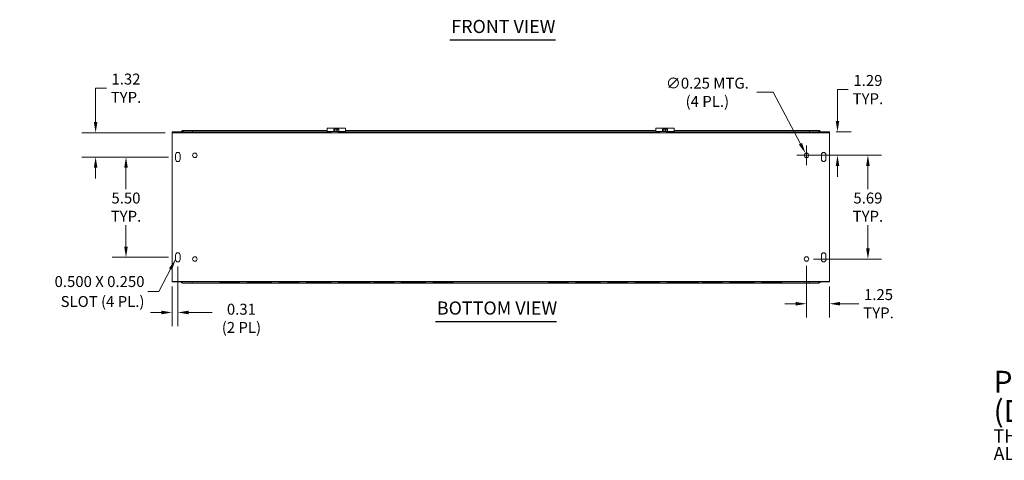
# Model space of a CAD drawing. Units: inches. Extents: x 3.5 to 97.8, y 2.9 to 58.
# Drawn here: x 3.5 to 57.4, y 2.9 to 27.1 of the extents above; entities that cross this region are included whole.
import ezdxf

# ---------------------------------------------------------------- set-up
doc = ezdxf.new("R2010")
doc.units = ezdxf.units.IN
doc.header["$LTSCALE"] = 6
doc.header["$MEASUREMENT"] = 0
for name, color, linetype, lineweight in [('Dimension (ANSI)', 7, 'Continuous', 5), ('Symbol (ANSI)', 7, 'Continuous', 5), ('Visible (ANSI)', 7, 'Continuous', 5)]:
    doc.layers.add(name, color=color, linetype=linetype, lineweight=lineweight)
doc.styles.add('Note Text (ANSI)', font='RomanS.shx')
doc.styles.add('ROMANS', font='romans.shx')
doc.styles.add('Text Style168', font='tahoma.ttf')
doc.dimstyles.new('Default (ANSI)', dxfattribs={"dimscale": 6, "dimtxt": 0.1, "dimasz": 0.098425, "dimexe": 0.125, "dimexo": 0.0625, "dimgap": 0.031496, "dimtad": 0, "dimtih": 1, "dimtoh": 1, "dimrnd": 1e-08, "dimzin": 0, "dimdsep": 46, "dimtxsty": 'ROMANS', "dimcen": 0.09, "dimdle": 0.393701, "dimclrd": 256, "dimclre": 256, "dimclrt": 256, "dimadec": 0, "dimazin": 0, "dimtfac": 1, "dimtofl": 0, "dimtmove": 0, "dimatfit": 3, "dimfxl": 1, "dimtolj": 1, "dimtzin": 0, "dimlwd": -1, "dimlwe": -1, "dimarcsym": 0})
doc.dimstyles.new('Default (ANSI)$7', dxfattribs={"dimscale": 6, "dimtxt": 0.1, "dimasz": 0.098425, "dimexe": 0.125, "dimexo": 0.0625, "dimgap": 0.031496, "dimtad": 0, "dimtih": 1, "dimtoh": 1, "dimrnd": 1e-08, "dimzin": 0, "dimdsep": 46, "dimtxsty": 'ROMANS', "dimcen": 0.09, "dimdle": 0.393701, "dimclrd": 256, "dimclre": 256, "dimclrt": 256, "dimadec": 0, "dimazin": 0, "dimtfac": 1, "dimtofl": 0, "dimtmove": 0, "dimatfit": 3, "dimfxl": 1, "dimtolj": 1, "dimtzin": 0, "dimlwd": -1, "dimlwe": -1, "dimarcsym": 0})

# ---------------------------------------------------------------- blocks, each defined once
blk = doc.blocks.new('*D11')
at = {"layer": 'Defpoints', "color": 0, "transparency": 16777216}
for p in [(7.678, 20.872), (11.865, 20.872), (12.052, 19.548)]:
    blk.add_point(p, dxfattribs=at)
at = {"layer": 'Dimension (ANSI)', "transparency": 16777216}
for p, q in [((7.678, 21.463), (7.678, 23.32)), ((7.678, 23.32), (8.268, 23.32)), ((11.49, 20.872), (6.928, 20.872)), ((11.677, 19.548), (6.928, 19.548)), ((7.678, 18.958), (7.678, 18.367))]:
    blk.add_line(p, q, dxfattribs=at)
for points in [[(7.579, 21.463), (7.776, 21.463), (7.678, 20.872)], [(7.579, 18.958), (7.776, 18.958), (7.678, 19.548)]]:
    blk.add_solid(points, dxfattribs=at)
at = {"layer": 'Dimension (ANSI)', "transparency": 16777216, "insert": (9.34, 23.32), "char_height": 0.6, "attachment_point": 5, "style": 'ROMANS'}
blk.add_mtext('\\A1;\\fromans|b0|i0;\\H0.6000;1.32\\P\\fromans|b0|i0;\\H0.6000;TYP.', dxfattribs=at)
blk = doc.blocks.new('*D12')
at = {"layer": 'Defpoints', "color": 0, "transparency": 16777216}
for p in [(12.177, 13.923), (11.865, 12.829), (11.865, 11.023)]:
    blk.add_point(p, dxfattribs=at)
at = {"layer": 'Dimension (ANSI)', "transparency": 16777216}
for p, q in [((12.177, 13.548), (12.177, 10.273)), ((11.865, 12.454), (11.865, 10.273)), ((11.274, 11.023), (10.684, 11.023)), ((12.768, 11.023), (14.059, 11.023))]:
    blk.add_line(p, q, dxfattribs=at)
for points in [[(11.274, 11.122), (11.274, 10.925), (11.865, 11.023)], [(12.768, 11.122), (12.768, 10.925), (12.177, 11.023)]]:
    blk.add_solid(points, dxfattribs=at)
at = {"layer": 'Dimension (ANSI)', "transparency": 16777216, "insert": (15.663, 11.502), "char_height": 0.6, "attachment_point": 2, "style": 'ROMANS'}
blk.add_mtext('\\A1;0.31\\P(2 PL)', dxfattribs=at)
blk = doc.blocks.new('*D28')
at = {"layer": 'Defpoints', "color": 0, "transparency": 16777216}
for p in [(12.052, 19.548), (9.34, 14.048), (12.052, 14.048)]:
    blk.add_point(p, dxfattribs=at)
at = {"layer": 'Dimension (ANSI)', "transparency": 16777216}
for p, q in [((11.677, 19.548), (8.59, 19.548)), ((9.34, 18.958), (9.34, 17.791)), ((9.34, 14.639), (9.34, 15.805)), ((11.677, 14.048), (8.59, 14.048))]:
    blk.add_line(p, q, dxfattribs=at)
for points in [[(9.242, 18.958), (9.438, 18.958), (9.34, 19.548)], [(9.242, 14.639), (9.438, 14.639), (9.34, 14.048)]]:
    blk.add_solid(points, dxfattribs=at)
at = {"layer": 'Dimension (ANSI)', "transparency": 16777216, "insert": (9.34, 16.798), "char_height": 0.6, "attachment_point": 5, "style": 'ROMANS'}
blk.add_mtext('\\A1;\\fromans|b0|i0;\\H0.6000;5.50\\P\\fromans|b0|i0;\\H0.6000;TYP.', dxfattribs=at)
blk = doc.blocks.new('*D29')
at = {"layer": 'Defpoints', "color": 0, "transparency": 16777216}
for p in [(46.556, 19.752), (46.673, 19.531)]:
    blk.add_point(p, dxfattribs=at)
at = {"layer": 'Dimension (ANSI)', "transparency": 16777216}
for p, q in [((43.896, 23.096), (44.787, 23.096)), ((44.787, 23.096), (46.28, 20.274)), ((46.615, 19.102), (46.615, 20.182)), ((46.075, 19.642), (47.155, 19.642))]:
    blk.add_line(p, q, dxfattribs=at)
blk.add_solid([(46.367, 20.32), (46.193, 20.228), (46.556, 19.752)], dxfattribs=at)
at = {"layer": 'Dimension (ANSI)', "transparency": 16777216, "insert": (41.182, 23.096), "char_height": 0.6, "attachment_point": 5, "style": 'ROMANS'}
blk.add_mtext('\\A1;\\fromans|b0|i0;\\H0.6000;∅0.25 MTG.\\P\\fromans|b0|i0;\\H0.6000;(4 PL.)', dxfattribs=at)
blk = doc.blocks.new('*D30')
at = {"layer": 'Defpoints', "color": 0, "transparency": 16777216}
for p in [(47.865, 20.935), (46.615, 19.642), (48.311, 19.642)]:
    blk.add_point(p, dxfattribs=at)
at = {"layer": 'Dimension (ANSI)', "transparency": 16777216}
for p, q in [((48.311, 21.525), (48.311, 23.244)), ((48.311, 23.244), (48.902, 23.244)), ((48.24, 20.935), (49.061, 20.935)), ((46.99, 19.642), (49.061, 19.642)), ((48.311, 19.051), (48.311, 18.461))]:
    blk.add_line(p, q, dxfattribs=at)
for points in [[(48.213, 21.525), (48.41, 21.525), (48.311, 20.935)], [(48.213, 19.051), (48.41, 19.051), (48.311, 19.642)]]:
    blk.add_solid(points, dxfattribs=at)
at = {"layer": 'Dimension (ANSI)', "transparency": 16777216, "insert": (49.977, 23.244), "char_height": 0.6, "attachment_point": 5, "style": 'ROMANS'}
blk.add_mtext('\\A1;\\fromans|b0|i0;\\H0.6000;1.29\\P\\fromans|b0|i0;\\H0.6000;TYP.', dxfattribs=at)
blk = doc.blocks.new('*D31')
at = {"layer": 'Defpoints', "color": 0, "transparency": 16777216}
for p in [(46.615, 19.642), (46.615, 13.954), (49.977, 13.954)]:
    blk.add_point(p, dxfattribs=at)
at = {"layer": 'Dimension (ANSI)', "transparency": 16777216}
for p, q in [((46.99, 19.642), (50.727, 19.642)), ((49.977, 19.051), (49.977, 17.791)), ((49.977, 14.545), (49.977, 15.805)), ((46.99, 13.954), (50.727, 13.954))]:
    blk.add_line(p, q, dxfattribs=at)
for points in [[(49.878, 19.051), (50.075, 19.051), (49.977, 19.642)], [(49.878, 14.545), (50.075, 14.545), (49.977, 13.954)]]:
    blk.add_solid(points, dxfattribs=at)
at = {"layer": 'Dimension (ANSI)', "transparency": 16777216, "insert": (49.977, 16.798), "char_height": 0.6, "attachment_point": 5, "style": 'ROMANS'}
blk.add_mtext('\\A1;\\fromans|b0|i0;\\H0.6000;5.69\\P\\fromans|b0|i0;\\H0.6000;TYP.', dxfattribs=at)
blk = doc.blocks.new('*D32')
at = {"layer": 'Defpoints', "color": 0, "transparency": 16777216}
for p in [(46.615, 13.954), (47.865, 12.829), (46.615, 11.502)]:
    blk.add_point(p, dxfattribs=at)
at = {"layer": 'Dimension (ANSI)', "transparency": 16777216}
for p, q in [((46.615, 13.579), (46.615, 10.752)), ((47.865, 12.454), (47.865, 10.752)), ((46.024, 11.502), (45.434, 11.502)), ((48.455, 11.502), (49.484, 11.502))]:
    blk.add_line(p, q, dxfattribs=at)
for points in [[(46.024, 11.601), (46.024, 11.404), (46.615, 11.502)], [(48.455, 11.601), (48.455, 11.404), (47.865, 11.502)]]:
    blk.add_solid(points, dxfattribs=at)
at = {"layer": 'Dimension (ANSI)', "transparency": 16777216, "insert": (50.559, 11.502), "char_height": 0.6, "attachment_point": 5, "style": 'ROMANS'}
blk.add_mtext('\\A1;\\fromans|b0|i0;\\H0.6000;1.25\\P\\fromans|b0|i0;\\H0.6000;TYP.', dxfattribs=at)

msp = doc.modelspace()

# ---------------------------------------------------------------- linework, layer by layer
at = {"layer": 'Symbol (ANSI)', "lineweight": 30}
for p, q in [((27.0828, 25.973), (32.8713, 25.973)), ((26.2944, 10.5348), (32.9168, 10.5348))]:
    msp.add_line(p, q, dxfattribs=at)
at = {"layer": 'Visible (ANSI)'}
for p, q in [((20.3646, 20.9829), (20.3646, 21.1343)), ((21.3646, 21.1343), (20.3646, 21.1343)), ((20.7564, 21.0818), (20.7278, 21.0818)), ((20.7278, 20.9668), (20.7278, 21.0818)), ((20.8796, 21.0818), (20.7564, 21.0818)), ((20.7564, 20.9668), (20.7564, 21.0818)), ((20.8796, 21.0218), (20.8796, 21.0818)), ((20.8796, 21.0818), (20.9005, 21.0818)), ((20.8796, 21.0718), (20.8976, 21.0718)), ((20.9005, 21.0818), (20.9041, 21.0818)), ((20.9041, 21.0818), (20.9041, 21.0218)), ((21.0015, 21.0818), (20.9041, 21.0818)), ((21.0015, 20.9668), (21.0015, 21.0818)), ((21.3646, 21.1343), (21.3646, 20.9829)), ((38.3646, 20.9829), (38.3646, 21.1343)), ((39.3646, 21.1343), (38.3646, 21.1343)), ((38.7564, 21.0818), (38.7278, 21.0818)), ((38.7278, 20.9668), (38.7278, 21.0818)), ((38.8796, 21.0818), (38.7564, 21.0818)), ((38.7564, 20.9668), (38.7564, 21.0818)), ((38.8796, 21.0218), (38.8796, 21.0818)), ((38.8796, 21.0818), (38.9005, 21.0818)), ((38.8796, 21.0718), (38.8976, 21.0718)), ((38.9005, 21.0818), (38.9041, 21.0818)), ((38.9041, 21.0818), (38.9041, 21.0218)), ((39.0015, 21.0818), (38.9041, 21.0818)), ((39.0015, 20.9668), (39.0015, 21.0818)), ((39.3646, 21.1343), (39.3646, 20.9829)), ((11.8646, 20.9346), (12.3644, 20.9346)), ((11.8646, 20.8721), (11.8646, 20.9346)), ((11.8646, 20.8721), (47.8646, 20.8721)), ((11.8646, 20.8721), (11.8646, 20.7669)), ((11.8646, 12.8294), (11.8646, 20.7669)), ((12.3644, 20.9032), (12.3644, 20.9346)), ((12.3646, 20.9032), (12.3644, 20.9032)), ((12.3646, 20.9034), (12.3646, 20.9032)), ((12.4649, 21.0086), (12.4649, 20.9672)), ((12.4649, 21.0086), (12.9896, 21.0086)), ((12.4649, 20.9672), (12.4649, 20.9346)), ((12.9896, 20.9346), (12.4649, 20.9346)), ((12.9896, 21.0086), (12.9896, 20.9346)), ((20.3646, 21.0086), (12.9896, 21.0086)), ((20.3646, 20.9346), (12.9896, 20.9346)), ((15.5839, 20.9031), (14.4579, 20.9031)), ((14.4579, 20.8721), (14.4579, 20.9031)), ((15.5839, 20.8721), (15.5839, 20.9031)), ((15.9584, 20.9031), (17.3334, 20.9031)), ((15.9584, 20.8721), (15.9584, 20.9031)), ((17.3334, 20.8721), (17.3334, 20.9031)), ((17.7084, 20.9031), (18.8334, 20.9031)), ((17.7084, 20.8721), (17.7084, 20.9031)), ((18.8334, 20.8721), (18.8334, 20.9031)), ((19.2084, 20.9031), (20.5834, 20.9031)), ((19.2084, 20.8721), (19.2084, 20.9031)), ((20.3646, 20.9829), (20.3646, 20.9468)), ((20.3646, 20.9468), (20.4584, 20.9468)), ((20.3646, 20.9468), (20.3646, 20.9031)), ((21.2709, 20.9468), (20.4584, 20.9468)), ((20.5834, 20.8721), (20.5834, 20.9031)), ((20.7203, 20.9668), (20.7084, 20.9576)), ((20.7084, 20.9576), (21.0209, 20.9576)), ((20.7084, 20.9468), (20.7084, 20.9576)), ((20.7564, 20.9668), (20.7203, 20.9668)), ((20.8933, 20.9668), (20.7564, 20.9668)), ((20.8933, 21.0218), (20.8796, 21.0218)), ((20.9041, 21.0218), (20.8933, 21.0218)), ((20.8933, 20.9668), (20.8933, 21.0218)), ((21.0015, 20.9668), (20.8933, 20.9668)), ((20.9584, 20.9031), (22.7084, 20.9031)), ((20.9584, 20.8721), (20.9584, 20.9031)), ((21.009, 20.9668), (21.0015, 20.9668)), ((21.009, 20.9668), (21.0209, 20.9576)), ((21.0209, 20.9468), (21.0209, 20.9576)), ((21.2709, 20.9468), (21.3646, 20.9468)), ((38.3646, 21.0086), (21.3646, 21.0086)), ((21.3646, 20.9468), (21.3646, 20.9829)), ((21.3646, 20.9031), (21.3646, 20.9468)), ((38.3646, 20.9346), (21.3646, 20.9346)), ((22.7084, 20.8721), (22.7084, 20.9031)), ((22.8959, 20.9031), (24.0209, 20.9031)), ((22.8959, 20.8721), (22.8959, 20.9031)), ((24.0209, 20.8721), (24.0209, 20.9031)), ((24.3959, 20.9031), (25.7709, 20.9031)), ((24.3959, 20.8721), (24.3959, 20.9031)), ((25.7709, 20.8721), (25.7709, 20.9031)), ((27.2714, 20.9031), (26.1454, 20.9031)), ((26.1454, 20.8721), (26.1454, 20.9031)), ((27.2714, 20.8721), (27.2714, 20.9031)), ((33.5839, 20.9031), (32.4579, 20.9031)), ((32.4579, 20.8721), (32.4579, 20.9031)), ((33.5839, 20.8721), (33.5839, 20.9031)), ((33.9584, 20.9031), (35.3334, 20.9031)), ((33.9584, 20.8721), (33.9584, 20.9031)), ((35.3334, 20.8721), (35.3334, 20.9031)), ((35.7084, 20.9031), (36.8334, 20.9031)), ((35.7084, 20.8721), (35.7084, 20.9031)), ((36.8334, 20.8721), (36.8334, 20.9031)), ((37.2084, 20.9031), (38.5834, 20.9031)), ((37.2084, 20.8721), (37.2084, 20.9031)), ((38.3646, 20.9829), (38.3646, 20.9468)), ((38.3646, 20.9468), (38.4584, 20.9468)), ((38.3646, 20.9468), (38.3646, 20.9031)), ((39.2709, 20.9468), (38.4584, 20.9468)), ((38.5834, 20.8721), (38.5834, 20.9031)), ((38.7203, 20.9668), (38.7084, 20.9576)), ((38.7084, 20.9576), (39.0209, 20.9576)), ((38.7084, 20.9468), (38.7084, 20.9576)), ((38.7564, 20.9668), (38.7203, 20.9668)), ((38.8933, 20.9668), (38.7564, 20.9668)), ((38.8933, 21.0218), (38.8796, 21.0218)), ((38.9041, 21.0218), (38.8933, 21.0218)), ((38.8933, 20.9668), (38.8933, 21.0218)), ((39.0015, 20.9668), (38.8933, 20.9668)), ((38.9584, 20.9031), (40.7084, 20.9031)), ((38.9584, 20.8721), (38.9584, 20.9031)), ((39.009, 20.9668), (39.0015, 20.9668)), ((39.009, 20.9668), (39.0209, 20.9576)), ((39.0209, 20.9468), (39.0209, 20.9576)), ((39.2709, 20.9468), (39.3646, 20.9468)), ((46.7709, 21.0086), (39.3646, 21.0086)), ((39.3646, 20.9468), (39.3646, 20.9829)), ((39.3646, 20.9031), (39.3646, 20.9468)), ((46.7709, 20.9346), (39.3646, 20.9346)), ((40.7084, 20.8721), (40.7084, 20.9031)), ((40.8959, 20.9031), (42.0209, 20.9031)), ((40.8959, 20.8721), (40.8959, 20.9031)), ((42.0209, 20.8721), (42.0209, 20.9031)), ((42.3959, 20.9031), (43.7709, 20.9031)), ((42.3959, 20.8721), (42.3959, 20.9031)), ((43.7709, 20.8721), (43.7709, 20.9031)), ((45.2714, 20.9031), (44.1454, 20.9031)), ((44.1454, 20.8721), (44.1454, 20.9031)), ((45.2714, 20.8721), (45.2714, 20.9031)), ((46.7709, 21.0086), (47.2956, 21.0086)), ((46.7709, 20.9346), (46.7709, 21.0086)), ((47.2956, 20.9346), (46.7709, 20.9346)), ((47.2956, 20.9672), (47.2956, 21.0086)), ((47.2956, 20.9346), (47.2956, 20.9672)), ((47.3646, 20.9529), (47.3646, 20.9181)), ((47.3646, 20.9181), (47.3646, 20.9034)), ((47.3646, 20.9032), (47.3646, 20.9034)), ((47.3648, 20.9032), (47.3646, 20.9032)), ((47.3648, 20.9346), (47.3648, 20.9032)), ((47.3648, 20.9346), (47.8646, 20.9346)), ((47.8646, 20.9346), (47.8646, 20.8721)), ((47.8646, 20.7669), (47.8646, 20.8721)), ((47.8646, 20.7669), (47.8646, 12.8294)), ((12.0521, 19.4231), (12.0521, 19.6731)), ((12.3021, 19.6731), (12.3021, 19.4231)), ((47.4271, 19.4231), (47.4271, 19.6731)), ((47.6771, 19.6731), (47.6771, 19.4231)), ((12.0521, 13.9231), (12.0521, 14.1731)), ((12.3021, 14.1731), (12.3021, 13.9231)), ((47.4271, 13.9231), (47.4271, 14.1731)), ((47.6771, 14.1731), (47.6771, 13.9231)), ((11.8646, 12.8294), (11.8646, 12.7241)), ((47.8646, 12.7241), (11.8646, 12.7241)), ((11.8646, 12.7026), (11.8646, 12.7241)), ((12.3644, 12.7026), (11.8646, 12.7026)), ((12.3644, 12.7026), (12.3644, 12.7241)), ((12.3646, 12.7192), (12.3646, 12.7241)), ((12.3646, 12.6844), (12.3646, 12.7192)), ((12.4336, 12.7026), (12.4336, 12.6701)), ((12.4336, 12.7026), (12.9584, 12.7026)), ((12.4336, 12.6701), (12.4336, 12.6286)), ((12.9584, 12.6286), (12.4336, 12.6286)), ((12.9584, 12.7026), (12.9584, 12.6286)), ((12.9584, 12.7026), (14.4579, 12.7026)), ((12.9584, 12.6286), (46.7709, 12.6286)), ((14.4579, 12.6931), (14.4579, 12.7241)), ((15.5839, 12.6931), (14.4579, 12.6931)), ((15.5839, 12.6931), (15.5839, 12.7241)), ((15.5839, 12.7026), (15.9584, 12.7026)), ((15.9584, 12.6931), (15.9584, 12.7241)), ((15.9584, 12.6931), (17.3334, 12.6931)), ((17.3334, 12.6931), (17.3334, 12.7241)), ((17.3334, 12.7026), (17.7084, 12.7026)), ((17.7084, 12.6931), (17.7084, 12.7241)), ((17.7084, 12.6931), (18.8334, 12.6931)), ((18.8334, 12.6931), (18.8334, 12.7241)), ((18.8334, 12.7026), (19.2084, 12.7026)), ((19.2084, 12.6931), (19.2084, 12.7241)), ((19.2084, 12.6931), (20.5834, 12.6931)), ((20.5834, 12.6931), (20.5834, 12.7241)), ((20.5834, 12.7026), (20.9584, 12.7026)), ((20.9584, 12.6931), (20.9584, 12.7241)), ((20.9584, 12.6931), (22.7084, 12.6931)), ((22.7084, 12.6931), (22.7084, 12.7241)), ((22.7084, 12.7026), (22.8959, 12.7026)), ((22.8959, 12.6931), (22.8959, 12.7241)), ((22.8959, 12.6931), (24.0209, 12.6931)), ((24.0209, 12.6931), (24.0209, 12.7241)), ((24.0209, 12.7026), (24.3959, 12.7026)), ((24.3959, 12.6931), (24.3959, 12.7241)), ((24.3959, 12.6931), (25.7709, 12.6931)), ((25.7709, 12.6931), (25.7709, 12.7241)), ((25.7709, 12.7026), (26.1454, 12.7026)), ((26.1454, 12.6931), (26.1454, 12.7241)), ((27.2714, 12.6931), (26.1454, 12.6931)), ((27.2714, 12.6931), (27.2714, 12.7241)), ((27.2714, 12.7026), (32.4579, 12.7026)), ((32.4579, 12.6931), (32.4579, 12.7241)), ((33.5839, 12.6931), (32.4579, 12.6931)), ((33.5839, 12.6931), (33.5839, 12.7241)), ((33.5839, 12.7026), (33.9584, 12.7026)), ((33.9584, 12.6931), (33.9584, 12.7241)), ((33.9584, 12.6931), (35.3334, 12.6931)), ((35.3334, 12.6931), (35.3334, 12.7241)), ((35.3334, 12.7026), (35.7084, 12.7026)), ((35.7084, 12.6931), (35.7084, 12.7241)), ((35.7084, 12.6931), (36.8334, 12.6931)), ((36.8334, 12.6931), (36.8334, 12.7241)), ((36.8334, 12.7026), (37.2084, 12.7026)), ((37.2084, 12.6931), (37.2084, 12.7241)), ((37.2084, 12.6931), (38.5834, 12.6931)), ((38.5834, 12.6931), (38.5834, 12.7241)), ((38.5834, 12.7026), (38.9584, 12.7026)), ((38.9584, 12.6931), (38.9584, 12.7241)), ((38.9584, 12.6931), (40.7084, 12.6931)), ((40.7084, 12.6931), (40.7084, 12.7241)), ((40.7084, 12.7026), (40.8959, 12.7026)), ((40.8959, 12.6931), (40.8959, 12.7241)), ((40.8959, 12.6931), (42.0209, 12.6931)), ((42.0209, 12.6931), (42.0209, 12.7241)), ((42.0209, 12.7026), (42.3959, 12.7026)), ((42.3959, 12.6931), (42.3959, 12.7241)), ((42.3959, 12.6931), (43.7709, 12.6931)), ((43.7709, 12.6931), (43.7709, 12.7241)), ((43.7709, 12.7026), (44.1454, 12.7026)), ((44.1454, 12.6931), (44.1454, 12.7241)), ((45.2714, 12.6931), (44.1454, 12.6931)), ((45.2714, 12.6931), (45.2714, 12.7241)), ((45.2714, 12.7026), (46.7709, 12.7026)), ((46.7709, 12.7026), (47.2956, 12.7026)), ((46.7709, 12.6286), (46.7709, 12.7026)), ((47.2956, 12.6286), (46.7709, 12.6286)), ((47.2956, 12.6701), (47.2956, 12.7026)), ((47.2956, 12.6286), (47.2956, 12.6701)), ((47.3646, 12.7192), (47.3646, 12.7241)), ((47.3646, 12.7192), (47.3646, 12.6844)), ((47.3648, 12.7241), (47.3648, 12.7026)), ((47.8646, 12.7026), (47.3648, 12.7026)), ((47.8646, 12.7241), (47.8646, 12.8294)), ((47.8646, 12.7241), (47.8646, 12.7026))]:
    msp.add_line(p, q, dxfattribs=at)
for centre in [(13.1146, 19.6419), (46.6146, 19.6419), (13.1146, 13.9544), (46.6146, 13.9544)]:
    msp.add_circle(centre, 0.125, dxfattribs=at)
for centre, start, end in [((12.1771, 19.6731), 0, 180), ((12.1771, 19.4231), 180, 0), ((47.5521, 19.6731), 0, 180), ((47.5521, 19.4231), 180, 0), ((12.1771, 14.1731), 0, 180), ((47.5521, 14.1731), 0, 180), ((12.1771, 13.9231), 180, 0), ((47.5521, 13.9231), 180, 0)]:
    msp.add_arc(centre, 0.125, start, end, dxfattribs=at)
for points in [[(20.8976, 21.0718), (20.8989, 21.0765), (20.9005, 21.0818)], [(38.8976, 21.0718), (38.8989, 21.0765), (38.9005, 21.0818)]]:
    msp.add_rational_spline(points, [1, 1.00225775031, 1], degree=2, dxfattribs=at)
for points, knots in [([(12.3646, 20.9034), (12.3879, 20.9418), (12.4112, 20.9793), (12.4345, 20.9969), (12.4446, 21.0046), (12.4547, 21.0086), (12.4649, 21.0086)], [0, 0, 0, 0, 1.0950581, 1.0950581, 1.0950581, 1.5707963, 1.5707963, 1.5707963, 1.5707963]), ([(12.4649, 20.9346), (12.4333, 20.9346), (12.4017, 20.9215), (12.3702, 20.9061), (12.3683, 20.9052), (12.3665, 20.9043), (12.3646, 20.9034)], [0, 0, 0, 0, 1.4834748, 1.4834748, 1.4834748, 1.5707963, 1.5707963, 1.5707963, 1.5707963])]:
    msp.add_open_spline(points, degree=3, knots=knots, dxfattribs=at)
for points in [[(47.2956, 21.0086), (47.3186, 21.0086), (47.3416, 20.9863), (47.3646, 20.9529)], [(47.3646, 20.9181), (47.3416, 20.928), (47.3186, 20.9346), (47.2956, 20.9346)], [(12.3646, 12.7192), (12.3876, 12.7092), (12.4106, 12.7026), (12.4336, 12.7026)], [(12.4336, 12.6286), (12.4106, 12.6286), (12.3876, 12.6509), (12.3646, 12.6844)], [(47.2956, 12.7026), (47.3186, 12.7026), (47.3416, 12.7092), (47.3646, 12.7192)], [(47.3646, 12.6844), (47.3416, 12.6509), (47.3186, 12.6286), (47.2956, 12.6286)]]:
    msp.add_open_spline(points, degree=3, dxfattribs=at)

# ---------------------------------------------------------------- texts
at = {"layer": 'Symbol (ANSI)', "char_height": 0.72, "attachment_point": 7, "style": 'Text Style168'}
for s, insert in [('FRONT VIEW', (27.1548, 26.1198)), ('BOTTOM VIEW', (26.3664, 10.6817))]:
    msp.add_mtext(s, dxfattribs=dict(at, insert=insert))
at = {"layer": 'Symbol (ANSI)', "char_height": 0.6}
for s, insert, width, attachment_point, line_spacing_factor, style in [('{\\fRomanS|b0|i0;\\H0.6000;0.500 X 0.250\\P\\fRomanS|b0|i0;\\H0.6000;SLOT (4 PL.)}', (10.3542, 12.1723), 7.0754, 6, 1.093904, 'ROMANS'), ('{\\fRomanS|b0|i0|c0|p2;\\H2x;PART#: HS883\\P(DATA SUBJECT TO CHANGE WITHOUT NOTICE)\\H1.6157x; \\H0.61894x;\\P \\H1.352x; \\H0.73963x;\\P\\H0.6x;THIS DRAWING IS PROPERTY OF HUBBELL INC. WIEGMANN\\H1.5633x; \\H0.63966x;\\PALL INFORMATION IS PROPRIETARY AND NOT TO BE DUPLICATED\\H1.234x; \\H0.81039x;\\P\\H1.2571x; }', (56.8587, 5.2556), 44.300323, 4, 0.802644, 'Note Text (ANSI)')]:
    msp.add_mtext(s, dxfattribs=dict(at, insert=insert, width=width, attachment_point=attachment_point, line_spacing_factor=line_spacing_factor, style=style))

# ---------------------------------------------------------------- dimensions: what is measured, and where the dimension line sits
at = {"layer": 'Dimension (ANSI)'}
dim = msp.add_diameter_dim_2p(p1=(46.6731, 19.5314), p2=(46.5562, 19.7524), text='\\fromans|b0|i0;\\H0.6000;<> MTG.\\P\\fromans|b0|i0;\\H0.6000;(4 PL.)', dimstyle='Default (ANSI)', override={"dimgap": 0.031496, "dimdec": 2, "dimlfac": 1, "dimtol": 0, "dimlim": 0, "dimtp": 0, "dimtm": 0, "dimtdec": 2}, dxfattribs=at)
dim.commit()
dim.dimension.update_dxf_attribs({"geometry": '*D29', "text_midpoint": (41.1824, 23.0963), "dimtype": 163})
for base, p1, p2, angle, text, override, picture, middle in [((7.6776, 20.8721), (12.0521, 19.5481), (11.8646, 20.8721), 90, '\\fromans|b0|i0;\\H0.6000;<>\\P\\fromans|b0|i0;\\H0.6000;TYP.', {"dimgap": 0.031496, "dimdec": 2, "dimtol": 0, "dimlim": 0, "dimtp": 0, "dimtm": 0, "dimtdec": 2, "dimatfit": 1}, '*D11', (9.34, 23.3197)), ((48.3114, 19.6419), (47.8646, 20.9346), (46.6146, 19.6419), 90, '\\fromans|b0|i0;\\H0.6000;<>\\P\\fromans|b0|i0;\\H0.6000;TYP.', {"dimgap": 0.031496, "dimdec": 2, "dimtol": 0, "dimlim": 0, "dimtp": 0, "dimtm": 0, "dimtdec": 2, "dimatfit": 1}, '*D30', (49.9769, 23.2441)), ((9.34, 14.0481), (12.0521, 19.5481), (12.0521, 14.0481), 90, '\\fromans|b0|i0;\\H0.6000;<>\\P\\fromans|b0|i0;\\H0.6000;TYP.', {"dimgap": 0.031496, "dimdec": 2, "dimtol": 0, "dimlim": 0, "dimtp": 0, "dimtm": 0, "dimtdec": 2, "dimatfit": 1}, '*D28', (9.34, 16.7981)), ((49.9769, 13.9544), (46.6146, 19.6419), (46.6146, 13.9544), 90, '\\fromans|b0|i0;\\H0.6000;<>\\P\\fromans|b0|i0;\\H0.6000;TYP.', {"dimgap": 0.031496, "dimdec": 2, "dimtol": 0, "dimlim": 0, "dimtp": 0, "dimtm": 0, "dimtdec": 2, "dimatfit": 1}, '*D31', (49.9769, 16.7981)), ((11.8646, 11.0233), (12.1771, 13.9231), (11.8646, 12.8294), 180, '<>\\P(2 PL)', {"dimgap": 0.031496, "dimtih": 0, "dimtoh": 0, "dimdec": 2, "dimtol": 0, "dimlim": 0, "dimtp": 0, "dimtm": 0, "dimtdec": 2, "dimatfit": 1, "dimtvp": -0.25}, '*D12', (15.6626, 11.0233)), ((46.6146, 11.5021), (47.8646, 12.8294), (46.6146, 13.9544), 180, '\\fromans|b0|i0;\\H0.6000;<>\\P\\fromans|b0|i0;\\H0.6000;TYP.', {"dimgap": 0.031496, "dimtih": 0, "dimtoh": 0, "dimdec": 2, "dimtol": 0, "dimlim": 0, "dimtp": 0, "dimtm": 0, "dimtdec": 2, "dimatfit": 1}, '*D32', (50.5594, 11.5021))]:
    dim = msp.add_linear_dim(base=base, p1=p1, p2=p2, angle=angle, text=text, dimstyle='Default (ANSI)', override=override, dxfattribs=at)
    dim.commit()
    dim.dimension.update_dxf_attribs({"geometry": picture, "text_midpoint": middle, "dimtype": 160})

# ---------------------------------------------------------------- leaders
at = {"layer": 'Symbol (ANSI)', "annotation_type": 0, "has_hookline": 1, "hookline_direction": 1, "text_width": 6.8357}
msp.add_leader([(12.0521, 13.9231), (11.1338, 12.1723), (10.5432, 12.1723)], dimstyle='Default (ANSI)$7', override={"dimtad": 0}, dxfattribs=at)

doc.saveas('drawing.dxf')
